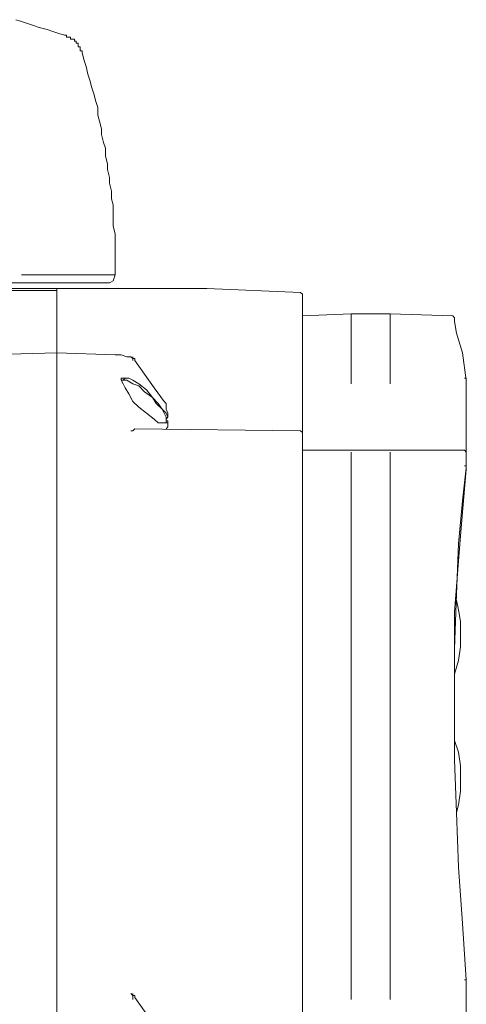
# Model space of a CAD drawing. Units: millimetres. Extents: x -2.6 to 51.7, y -14.4 to 19.3.
# Drawn here: x 14.9 to 14.9, y 7 to 7.2 of the extents above; entities that cross this region are included whole.
import ezdxf
from ezdxf.enums import TextEntityAlignment as Align

# ---------------------------------------------------------------- set-up
doc = ezdxf.new("R2010")
doc.units = ezdxf.units.MM
doc.header["$LTSCALE"] = 0.1
doc.layers.get('0').update_dxf_attribs({"lineweight": 0})
doc.layers.add('0-GLP X4', color=7, linetype='Continuous', lineweight=0)
doc.styles.get("Standard").update_dxf_attribs({"font": 'txt.shx'})

# ---------------------------------------------------------------- blocks, each defined once
blk = doc.blocks.new('GLP X4')
at = {"layer": '0-GLP X4', "color": 0, "linetype": 'Continuous'}
for points in [[(-0.10386, 0.34983), (-0.10798, 0.34924), (-0.11092, 0.34836)], [(-0.10415, 0.34953), (-0.10415, 0.34983), (-0.10415, 0.34983), (-0.10386, 0.34983)], [(-0.10386, 0.34983), (-0.09033, 0.34983)], [(-0.10386, 0.34983), (-0.10386, 0.34983)], [(-0.09297, 0.34983), (-0.09327, 0.34953)], [(-0.09327, 0.34953), (-0.09327, 0.33835)], [(-0.09091, 0.34953), (-0.09091, 0.34983), (-0.09091, 0.34983), (-0.09062, 0.34983)], [(-0.08562, 0.34924), (-0.09062, 0.34983)], [(-0.06885, 0.34806), (-0.08032, 0.34894), (-0.09033, 0.34983)], [(-0.01324, 0.34983), (-0.02177, 0.34924)], [(-0.01324, 0.34983), (-0.01324, 0.34983)], [(-0.01324, 0.34953), (-0.01324, 0.34983), (-0.01324, 0.34983)], [(-0.01324, 0.34983), (0.01324, 0.34983)], [(-0.11327, 0.34806), (-0.11357, 0.34777), (-0.11357, 0.34777)], [(-0.11269, 0.34806), (-0.11327, 0.34806)], [(-0.11092, 0.34836), (-0.11269, 0.34806)], [(-0.06326, 0.34806), (-0.0715, 0.34836), (-0.07914, 0.34865), (-0.08562, 0.34924)], [(-0.06914, 0.34865), (-0.07061, 0.34836)], [(-0.06532, 0.34894), (-0.06738, 0.34894), (-0.06914, 0.34865)], [(-0.0562, 0.34806), (-0.06885, 0.34806)], [(-0.06532, 0.34894), (-0.06355, 0.34894), (-0.06149, 0.34865), (-0.05943, 0.34806)], [(-0.05649, 0.34806), (-0.06326, 0.34806)], [(-0.05943, 0.34806), (-0.05914, 0.34806)], [(-0.05472, 0.34806), (-0.05649, 0.34806)], [(-0.03854, 0.34836), (-0.04649, 0.34806), (-0.05472, 0.34806)], [(-0.04943, 0.34806), (-0.04972, 0.34806)], [(-0.04354, 0.34894), (-0.0456, 0.34894), (-0.04766, 0.34865), (-0.04943, 0.34806)], [(-0.04354, 0.34894), (-0.04178, 0.34894), (-0.03972, 0.34865)], [(-0.03972, 0.34865), (-0.03854, 0.34836)], [(-0.02177, 0.34924), (-0.0303, 0.34865), (-0.03854, 0.34836)], [(-0.11357, 0.34777), (-0.11386, 0.33835)], [(-0.11386, 0.33835), (-0.11386, 0.33247)], [(-0.10327, 0.33835), (-0.11386, 0.33835)], [(-0.09327, 0.33835), (-0.09327, 0.33247)], [(-0.0103, 0.33835), (-0.09297, 0.33835)], [(-0.11386, 0.33247), (-0.11357, 0.32511)], [(-0.10327, 0.33247), (-0.11386, 0.33247)], [(-0.09327, 0.33247), (-0.09327, 0.32511)], [(-0.0103, 0.33247), (-0.09297, 0.33247)], [(-0.11769, 0.3107), (-0.1171, 0.32482)], [(-0.11681, 0.32511), (-0.1171, 0.32482)], [(-0.11681, 0.32511), (0.11681, 0.32511)], [(-0.09621, 0.32482), (-0.0965, 0.29981)], [(-0.09592, 0.32511), (-0.09621, 0.32482)], [(-0.11769, 0.24538), (-0.11769, 0.3107)], [(-0.10062, 0.30422), (-0.10268, 0.30275), (-0.10474, 0.30128), (-0.1068, 0.29981)], [(-0.09827, 0.30481), (-0.09886, 0.30452), (-0.09945, 0.30393), (-0.10033, 0.30334), (-0.10121, 0.30246), (-0.10239, 0.30157), (-0.10327, 0.3004), (-0.10386, 0.29952), (-0.10415, 0.29893), (-0.10415, 0.29834)], [(-0.09768, 0.30452), (-0.09827, 0.30452), (-0.09886, 0.30422), (-0.09945, 0.30393), (-0.10033, 0.30305), (-0.10121, 0.30246), (-0.10209, 0.30128), (-0.10298, 0.3004), (-0.10327, 0.29952), (-0.10386, 0.29863)], [(-0.10003, 0.30452), (-0.10033, 0.30452), (-0.10033, 0.30452), (-0.10062, 0.30422)], [(-0.09827, 0.30481), (-0.09886, 0.30481), (-0.09945, 0.30452), (-0.10003, 0.30452)], [(-0.09768, 0.30452), (-0.09797, 0.30452), (-0.09827, 0.30481)], [(-0.09739, 0.30481), (-0.09768, 0.30481), (-0.09768, 0.30452)], [(-0.09739, 0.30422), (-0.09739, 0.30452), (-0.09768, 0.30452), (-0.09768, 0.30452)], [(-0.09739, 0.30422), (-0.09739, 0.30452), (-0.09739, 0.30481)], [(-0.0965, 0.30452), (-0.0965, 0.30452), (-0.0968, 0.30481), (-0.09739, 0.30481)], [(-0.09739, 0.30422), (-0.09739, 0.30422)], [(-0.09739, 0.30334), (-0.09739, 0.30422)], [(-0.09739, 0.30363), (-0.09739, 0.30422)], [(-0.09739, 0.30334), (-0.09739, 0.30363)], [(-0.00471, 0.30422), (-0.00677, 0.30275), (-0.00853, 0.30128), (-0.01059, 0.29981)], [(-0.10327, 0.29804), (-0.10268, 0.29834), (-0.1018, 0.29893), (-0.10062, 0.29952), (-0.09974, 0.3004), (-0.09886, 0.30157), (-0.09797, 0.30275)], [(-0.09797, 0.30275), (-0.09739, 0.30334)], [(-0.1068, 0.29981), (-0.1071, 0.29981), (-0.1071, 0.29952), (-0.10739, 0.29952)], [(-0.10739, 0.29922), (-0.1071, 0.29952), (-0.1068, 0.29952)], [(-0.10739, 0.29952), (-0.10739, 0.29952)], [(-0.1071, 0.29952), (-0.10739, 0.29952)], [(-0.10739, 0.29922), (-0.10739, 0.29863)], [(-0.1068, 0.29952), (-0.1071, 0.29952)], [(-0.0965, 0.29981), (-0.0965, 0.29981), (-0.09621, 0.29952), (-0.09621, 0.29952), (-0.09621, 0.29922), (-0.09621, 0.29922)], [(-0.09621, 0.29922), (-0.09621, 0.29922), (-0.09621, 0.29922), (-0.09621, 0.29922)], [(-0.01059, 0.29981), (-0.01089, 0.29981), (-0.01089, 0.29952), (-0.01118, 0.29952)], [(-0.01118, 0.29922), (-0.01089, 0.29952), (-0.0103, 0.29952)], [(-0.01118, 0.29952), (-0.01118, 0.29952)], [(-0.01089, 0.29952), (-0.01118, 0.29952)], [(-0.0103, 0.29952), (-0.01089, 0.29952)], [(-0.10739, 0.29863), (-0.10768, 0.29775)], [(-0.10768, 0.29775), (-0.10768, 0.29716)], [(-0.10415, 0.29834), (-0.10415, 0.29804), (-0.10415, 0.29775)], [(-0.10386, 0.29804), (-0.10415, 0.29834)], [(-0.10415, 0.29775), (-0.10386, 0.29775)], [(-0.10386, 0.29863), (-0.10386, 0.29804)], [(-0.10386, 0.29804), (-0.10386, 0.29775)], [(-0.10386, 0.29775), (-0.10327, 0.29804)], [(-0.11975, 0.29687), (-0.12063, 0.29687), (-0.12181, 0.29687), (-0.12298, 0.29687), (-0.12387, 0.29687), (-0.12504, 0.29687), (-0.12593, 0.29687), (-0.1271, 0.29657), (-0.12828, 0.29657), (-0.12916, 0.29657), (-0.13034, 0.29657), (-0.13122, 0.29628), (-0.1324, 0.29628), (-0.13358, 0.29598), (-0.13446, 0.29598), (-0.13564, 0.29569), (-0.13652, 0.29569), (-0.13769, 0.2954), (-0.13887, 0.2954), (-0.13975, 0.2951), (-0.14093, 0.29481), (-0.14181, 0.29481), (-0.14299, 0.29451), (-0.14387, 0.29422), (-0.14505, 0.29422), (-0.14593, 0.29392), (-0.14711, 0.29363), (-0.14799, 0.29334), (-0.14917, 0.29304), (-0.15005, 0.29275), (-0.15123, 0.29245), (-0.15211, 0.29216), (-0.15329, 0.29187)], [(-0.11975, 0.28274), (-0.11975, 0.29687)], [(-0.11886, 0.29657), (-0.11975, 0.29687)], [(-0.11857, 0.29598), (-0.11886, 0.29657)], [(-0.11857, 0.18712), (-0.11857, 0.29598)], [(-0.11857, 0.29598), (-0.11857, 0.29598)], [(-0.10768, 0.29687), (-0.10798, 0.28804)], [(-0.10768, 0.29716), (-0.10768, 0.29716)], [(-0.10768, 0.29716), (-0.10768, 0.29687)], [(-0.15388, 0.29157), (-0.15388, 0.29157), (-0.15388, 0.29157), (-0.15388, 0.29157), (-0.15388, 0.29157), (-0.15417, 0.29157), (-0.15417, 0.29157), (-0.15417, 0.29157), (-0.15417, 0.29157), (-0.15417, 0.29157), (-0.15417, 0.29128), (-0.15417, 0.29128), (-0.15417, 0.29128), (-0.15447, 0.29128), (-0.15447, 0.29128), (-0.15447, 0.29128), (-0.15447, 0.29128), (-0.15447, 0.29128), (-0.15447, 0.29128), (-0.15447, 0.29128), (-0.15447, 0.29128), (-0.15447, 0.29128), (-0.15447, 0.29128), (-0.15447, 0.29128), (-0.15476, 0.29128), (-0.15476, 0.29128), (-0.15476, 0.29098), (-0.15476, 0.29098), (-0.15476, 0.29098), (-0.15476, 0.29098), (-0.15476, 0.29098), (-0.15476, 0.29098), (-0.15476, 0.29098), (-0.15476, 0.29098), (-0.15476, 0.29098), (-0.15476, 0.29098), (-0.15476, 0.29098), (-0.15476, 0.29098), (-0.15476, 0.29098), (-0.15505, 0.29098), (-0.15505, 0.29098), (-0.15505, 0.29098), (-0.15505, 0.29098), (-0.15505, 0.29098), (-0.15505, 0.29069), (-0.15505, 0.29069), (-0.15505, 0.29069), (-0.15505, 0.29069), (-0.15505, 0.29069), (-0.15505, 0.29069), (-0.15505, 0.29069), (-0.15505, 0.29069), (-0.15505, 0.29069), (-0.15505, 0.29069), (-0.15505, 0.29069), (-0.15505, 0.29069), (-0.15505, 0.29069), (-0.15505, 0.29069), (-0.15505, 0.29069), (-0.15505, 0.29069), (-0.15505, 0.29069), (-0.15535, 0.29069), (-0.15535, 0.29069), (-0.15535, 0.29039), (-0.15535, 0.29039), (-0.15535, 0.29039), (-0.15535, 0.29039), (-0.15535, 0.29039), (-0.15535, 0.29039), (-0.15535, 0.29039), (-0.15535, 0.29039), (-0.15535, 0.29039), (-0.15535, 0.29039), (-0.15535, 0.29039), (-0.15535, 0.29039), (-0.15535, 0.29039), (-0.15535, 0.29039)], [(-0.15358, 0.29157), (-0.15388, 0.29157)], [(-0.15329, 0.29187), (-0.15358, 0.29187), (-0.15358, 0.29187), (-0.15358, 0.29187), (-0.15358, 0.29157), (-0.15358, 0.29157)], [(-0.15564, 0.2901), (-0.15564, 0.28981)], [(-0.15564, 0.2901), (-0.15564, 0.2901)], [(-0.15564, 0.2901), (-0.15564, 0.2901)], [(-0.15535, 0.2901), (-0.15564, 0.2901)], [(-0.15535, 0.29039), (-0.15535, 0.2901)], [(-0.15535, 0.29039), (-0.15535, 0.29039)], [(-0.15535, 0.29039), (-0.15535, 0.29039)], [(-0.15535, 0.29039), (-0.15535, 0.29039)], [(-0.15535, 0.2901), (-0.15535, 0.2901)], [(-0.15535, 0.2901), (-0.15535, 0.2901)], [(-0.15535, 0.2901), (-0.15535, 0.2901)], [(-0.15535, 0.2901), (-0.15535, 0.2901)], [(-0.15535, 0.2901), (-0.15535, 0.2901)], [(-0.15535, 0.2901), (-0.15535, 0.2901)], [(-0.15535, 0.2901), (-0.15535, 0.2901)], [(-0.15594, 0.28922), (-0.15623, 0.28833), (-0.15652, 0.28745), (-0.15682, 0.28657), (-0.15711, 0.28539), (-0.15741, 0.28451), (-0.1577, 0.28363), (-0.158, 0.28274), (-0.15829, 0.28186)], [(-0.15564, 0.28951), (-0.15594, 0.28951)], [(-0.15594, 0.28951), (-0.15594, 0.28951)], [(-0.15594, 0.28951), (-0.15594, 0.28951)], [(-0.15594, 0.28951), (-0.15594, 0.28951)], [(-0.15594, 0.28951), (-0.15594, 0.28951)], [(-0.15594, 0.28951), (-0.15594, 0.28951)], [(-0.15594, 0.28951), (-0.15594, 0.28951), (-0.15594, 0.28951), (-0.15594, 0.28951), (-0.15594, 0.28951), (-0.15594, 0.28922), (-0.15594, 0.28922), (-0.15594, 0.28922), (-0.15594, 0.28922)], [(-0.15594, 0.28922), (-0.15594, 0.28922), (-0.15594, 0.28922)], [(-0.15564, 0.28981), (-0.15564, 0.28981)], [(-0.15564, 0.28981), (-0.15564, 0.28981)], [(-0.15564, 0.28981), (-0.15564, 0.28951)], [(-0.15564, 0.28951), (-0.15564, 0.28951)], [(-0.15564, 0.28951), (-0.15564, 0.28951)], [(-0.15564, 0.28951), (-0.15564, 0.28951)], [(-0.15564, 0.28951), (-0.15564, 0.28951)], [(-0.15564, 0.28951), (-0.15564, 0.28951)], [(-0.15564, 0.28951), (-0.15564, 0.28951)], [(-0.15564, 0.28951), (-0.15564, 0.28951)], [(-0.15564, 0.28951), (-0.15564, 0.28951)], [(-0.15564, 0.28951), (-0.15564, 0.28951)], [(-0.15564, 0.28951), (-0.15564, 0.28951)], [(-0.11769, 0.28804), (0.11592, 0.28804)], [(-0.11739, 0.25303), (-0.11739, 0.28804)], [(-0.1071, 0.25715), (-0.10798, 0.28804)]]:
    blk.add_lwpolyline(points, dxfattribs=at)
at = {"color": 7}
for tag, flags, p in [('QUANTITE', 9, (0.00059, -0.02486)), ('PUISSANCE (WATTS)', 8, (0.00059, -0.04909)), ('POIDS (KG)', 8, (0.00059, -0.07409)), ('TYPE', 8, (0.00059, -0.09587))]:
    blk.add_attdef(tag, text='', height=0.014, dxfattribs=dict(at, flags=flags)).set_placement(p, align=Align.MIDDLE_CENTER)

msp = doc.modelspace()

# ---------------------------------------------------------------- block references
at = {"layer": '0-GLP X4', "rotation": 270}
msp.add_blockref('GLP X4', (14.59897, 7.02327), dxfattribs=at)

doc.saveas('drawing.dxf')
